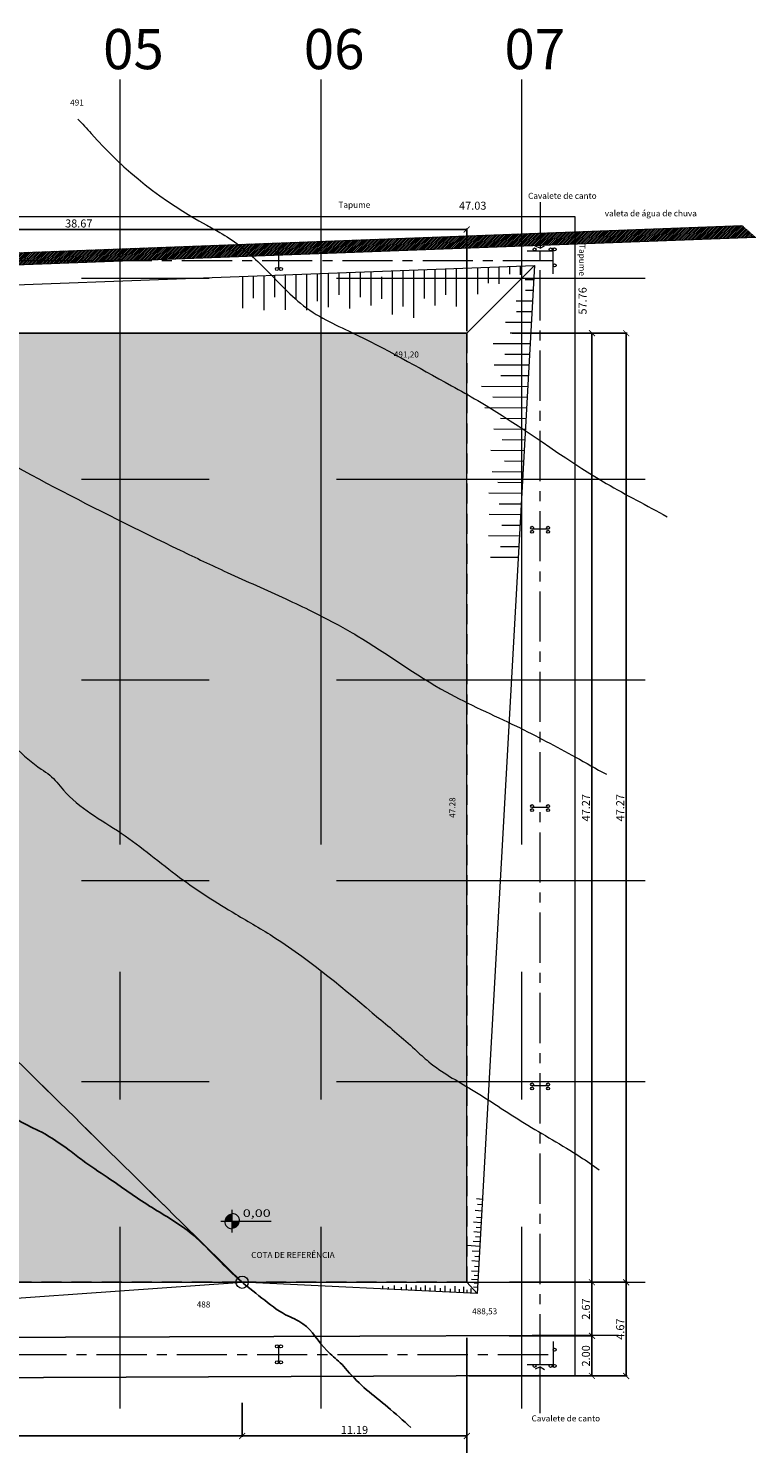
# Model space of a CAD drawing. Extents: x 2149 to 4262, y 927 to 2105.
# Drawn here: x 3677 to 3713, y 2034 to 2105 of the extents above; entities that cross this region are included whole.
import ezdxf

# ---------------------------------------------------------------- set-up
doc = ezdxf.new("R2010")
doc.units = 0
doc.header["$LTSCALE"] = 2
doc.header["$MEASUREMENT"] = 0
doc.header["$PDMODE"] = 1
for name, pattern in [('CENTER2', [28.575, 19.05, -3.175, 3.175, -3.175]), ('CENTRO', [2, 1.25, -0.25, 0.25, -0.25]), ('CONTINU', [0]), ('DASHED', [0.75, 0.5, -0.25])]:
    doc.linetypes.add(name, pattern=pattern)
for name, color, linetype in [('COTA', 7, 'Continuous'), ('COTAS', 2, 'Continuous'), ('eixo', 6, 'Continuous'), ('GUIA', 1, 'Continuous'), ('Hachuras', 7, 'Continuous'), ('PONTO', 7, 'Continuous'), ('Tapume', 7, 'CERCA'), ('TEXTO', 7, 'Continuous')]:
    doc.layers.add(name, color=color, linetype=linetype)
doc.layers.add('CURVA DE NIVEL', color=1, linetype='Continuous', lineweight=15)
doc.layers.add('TERRENO', color=2, linetype='Continuous', lineweight=15)
doc.styles.add('R 60', font='cityb___.ttf', dxfattribs={"height": 0.1})
doc.styles.add('R 80', font='ROMANS.shx', dxfattribs={"height": 0.4})
doc.styles.add('REGUA60', font='cibt____.pfb', dxfattribs={"width": 1.4})
doc.styles.add('ROMANS', font='romans', dxfattribs={"width": 1.05})
doc.linetypes.add('CERCA', pattern='A,0.5,-0.2,["X",Standard,S=0.1,R=0,X=-0.1,Y=-0.05],-0.1', length=0.8)
doc.dimstyles.get("Standard").update_dxf_attribs({"dimtxt": 0.1, "dimasz": 0.05, "dimexe": 0.05, "dimexo": 0.1, "dimgap": 0.1, "dimtad": 1, "dimzin": 0, "dimdsep": 46, "dimtxsty": 'R 60', "dimblk": 'ARCHTICK', "dimcen": 0.09, "dimadec": 1, "dimazin": 0, "dimtfac": 1, "dimtofl": 0, "dimtmove": 0, "dimatfit": 3, "dimldrblk": 'ARCHTICK', "dimfxl": 1, "dimtolj": 1, "dimtzin": 0, "dimarcsym": 0})

# ---------------------------------------------------------------- blocks, each defined once
blk = doc.blocks.new('*D4')
at = {"layer": 'DEFPOINTS', "color": 0, "linetype": 'Continuous', "lineweight": 15}
for p in [(3698.716, 2089.669), (3698.249, 2042.385), (3698.716, 2042.385)]:
    blk.add_point(p, dxfattribs=at)
at = {"layer": 'CURVA DE NIVEL', "color": 0, "linetype": 'Continuous', "lineweight": 15, "insert": (3697.999, 2066.027), "char_height": 0.3, "attachment_point": 5, "rotation": 90, "style": 'ROMANS'}
blk.add_mtext('\\A1;47.28', dxfattribs=at)
blk = doc.blocks.new('_ArchTick')
at = {"color": 0, "linetype": 'ByBlock', "const_width": 0.15}
blk.add_lwpolyline([(-0.5, -0.5), (0.5, 0.5)], dxfattribs=at)
blk = doc.blocks.new('NIVELPB')
at = {"linetype": 'ByBlock', "lineweight": 15}
for p, q in [((-2.25, 0), (7.75, 0)), ((0, -2.25), (0, 2.25))]:
    blk.add_line(p, q, dxfattribs=at)
at = {"linetype": 'ByBlock', "const_width": 1.5}
for points in [[(-0.75, 0, -0.414214), (0, 0.75, -0.618034)], [(0, -0.75, 0.414214), (0.75, 0, 0.618034)]]:
    blk.add_lwpolyline(points, format="xyb", dxfattribs=at)
at = {"linetype": 'ByBlock', "lineweight": 15}
for start, end in [(180, 270), (0, 90)]:
    blk.add_arc((0, 0), 1.5, start, end, dxfattribs=at)
at = {"color": 0, "linetype": 'ByBlock', "lineweight": 15, "style": 'REGUA60', "width": 1.4}
blk.add_attdef('COTAPISO', (2.12, 0.85), '', height=1.5, dxfattribs=at)
blk = doc.blocks.new('*D6')
at = {"layer": 'COTA', "color": 0, "lineweight": -2}
for p, q in [((3698.716, 2039.024), (3698.716, 2034.679)), ((3687.523, 2036.345), (3687.523, 2034.679)), ((3698.716, 2034.729), (3687.523, 2034.729))]:
    blk.add_line(p, q, dxfattribs=at)
at = {"layer": 'DEFPOINTS', "color": 0, "lineweight": 15}
for p in [(3698.716, 2039.124), (3687.523, 2036.445), (3687.523, 2034.729)]:
    blk.add_point(p, dxfattribs=at)
at = {"layer": 'COTA', "color": 0, "lineweight": -2, "xscale": 0.3, "yscale": 0.3, "zscale": 0.3, "rotation": 180}
blk.add_blockref('_ArchTick', (3687.523, 2034.729), dxfattribs=at)
at = {"layer": 'COTA', "color": 0, "lineweight": -2, "xscale": 0.3, "yscale": 0.3, "zscale": 0.3}
blk.add_blockref('_ArchTick', (3698.716, 2034.729), dxfattribs=at)
at = {"layer": 'COTA', "color": 0, "lineweight": 15, "insert": (3693.119, 2035.029), "char_height": 0.4, "attachment_point": 5, "style": 'R 80'}
blk.add_mtext('\\A1;11.19', dxfattribs=at)
blk = doc.blocks.new('*D7')
at = {"layer": 'COTA', "color": 0, "lineweight": -2}
for p, q in [((3651.436, 2038.823), (3651.436, 2034.679)), ((3687.523, 2036.373), (3687.523, 2034.679)), ((3687.523, 2034.729), (3651.436, 2034.729))]:
    blk.add_line(p, q, dxfattribs=at)
at = {"layer": 'DEFPOINTS', "color": 0, "lineweight": 15}
for p in [(3651.436, 2038.923), (3687.523, 2036.473), (3651.436, 2034.729)]:
    blk.add_point(p, dxfattribs=at)
at = {"layer": 'COTA', "color": 0, "lineweight": -2, "xscale": 0.3, "yscale": 0.3, "zscale": 0.3, "rotation": 180}
blk.add_blockref('_ArchTick', (3651.436, 2034.729), dxfattribs=at)
at = {"layer": 'COTA', "color": 0, "lineweight": -2, "xscale": 0.3, "yscale": 0.3, "zscale": 0.3}
blk.add_blockref('_ArchTick', (3687.523, 2034.729), dxfattribs=at)
at = {"layer": 'COTA', "color": 0, "lineweight": 15, "insert": (3669.479, 2035.029), "char_height": 0.4, "attachment_point": 5, "style": 'R 80'}
blk.add_mtext('\\A1;36.09', dxfattribs=at)
blk = doc.blocks.new('*D8')
at = {"layer": 'COTA', "color": 0, "lineweight": -2}
for p, q in [((3700.939, 2039.718), (3705.003, 2039.718)), ((3704.953, 2037.718), (3704.953, 2039.718)), ((3698.816, 2037.718), (3705.003, 2037.718))]:
    blk.add_line(p, q, dxfattribs=at)
at = {"layer": 'DEFPOINTS', "color": 0, "lineweight": 15}
for p in [(3700.839, 2039.718), (3704.953, 2039.718), (3698.716, 2037.718)]:
    blk.add_point(p, dxfattribs=at)
at = {"layer": 'COTA', "color": 0, "lineweight": -2, "xscale": 0.3, "yscale": 0.3, "zscale": 0.3}
for p, rotation in [((3704.953, 2039.718), 90), ((3704.953, 2037.718), 270)]:
    blk.add_blockref('_ArchTick', p, dxfattribs=dict(at, rotation=rotation))
at = {"layer": 'COTA', "color": 0, "lineweight": 15, "insert": (3704.653, 2038.718), "char_height": 0.4, "attachment_point": 5, "rotation": 90, "style": 'R 80'}
blk.add_mtext('\\A1;2.00', dxfattribs=at)
blk = doc.blocks.new('*D9')
at = {"layer": 'COTA', "color": 0, "lineweight": -2}
for p, q in [((3700.85, 2042.385), (3705.003, 2042.385)), ((3704.953, 2039.718), (3704.953, 2042.385)), ((3700.821, 2039.718), (3705.003, 2039.718))]:
    blk.add_line(p, q, dxfattribs=at)
at = {"layer": 'DEFPOINTS', "color": 0, "lineweight": 15}
for p in [(3700.75, 2042.385), (3704.953, 2042.385), (3700.721, 2039.718)]:
    blk.add_point(p, dxfattribs=at)
at = {"layer": 'COTA', "color": 0, "lineweight": -2, "xscale": 0.3, "yscale": 0.3, "zscale": 0.3}
for p, rotation in [((3704.953, 2042.385), 90), ((3704.953, 2039.718), 270)]:
    blk.add_blockref('_ArchTick', p, dxfattribs=dict(at, rotation=rotation))
at = {"layer": 'COTA', "color": 0, "lineweight": 15, "insert": (3704.653, 2041.051), "char_height": 0.4, "attachment_point": 5, "rotation": 90, "style": 'R 80'}
blk.add_mtext('\\A1;2.67', dxfattribs=at)
blk = doc.blocks.new('*D10')
at = {"layer": 'COTA', "color": 0, "lineweight": -2}
for p, q in [((3700.984, 2089.659), (3705.003, 2089.659)), ((3704.953, 2042.385), (3704.953, 2089.659)), ((3700.999, 2042.385), (3705.003, 2042.385))]:
    blk.add_line(p, q, dxfattribs=at)
at = {"layer": 'DEFPOINTS', "color": 0, "lineweight": 15}
for p in [(3700.884, 2089.659), (3704.953, 2089.659), (3700.899, 2042.385)]:
    blk.add_point(p, dxfattribs=at)
at = {"layer": 'COTA', "color": 0, "lineweight": -2, "xscale": 0.3, "yscale": 0.3, "zscale": 0.3}
for p, rotation in [((3704.953, 2089.659), 90), ((3704.953, 2042.385), 270)]:
    blk.add_blockref('_ArchTick', p, dxfattribs=dict(at, rotation=rotation))
at = {"layer": 'COTA', "color": 0, "lineweight": 15, "insert": (3704.653, 2066.022), "char_height": 0.4, "attachment_point": 5, "rotation": 90, "style": 'R 80'}
blk.add_mtext('\\A1;47.27', dxfattribs=at)
blk = doc.blocks.new('*D11')
at = {"layer": 'COTA', "color": 0, "lineweight": -2}
for p, q in [((3700.984, 2089.659), (3706.711, 2089.659)), ((3706.661, 2089.659), (3706.661, 2042.385)), ((3700.969, 2042.385), (3706.711, 2042.385))]:
    blk.add_line(p, q, dxfattribs=at)
at = {"layer": 'DEFPOINTS', "color": 0, "lineweight": 15}
for p in [(3700.884, 2089.659), (3700.869, 2042.385), (3706.661, 2042.385)]:
    blk.add_point(p, dxfattribs=at)
at = {"layer": 'COTA', "color": 0, "lineweight": -2, "xscale": 0.3, "yscale": 0.3, "zscale": 0.3}
for p, rotation in [((3706.661, 2089.659), 90), ((3706.661, 2042.385), 270)]:
    blk.add_blockref('_ArchTick', p, dxfattribs=dict(at, rotation=rotation))
at = {"layer": 'COTA', "color": 0, "lineweight": 15, "insert": (3706.361, 2066.022), "char_height": 0.4, "attachment_point": 5, "rotation": 90, "style": 'R 80'}
blk.add_mtext('\\A1;47.27', dxfattribs=at)
blk = doc.blocks.new('*D12')
at = {"layer": 'COTA', "color": 0, "lineweight": -2}
for p, q in [((3701.147, 2042.385), (3706.711, 2042.385)), ((3706.661, 2042.385), (3706.661, 2037.718)), ((3698.816, 2037.718), (3706.711, 2037.718))]:
    blk.add_line(p, q, dxfattribs=at)
at = {"layer": 'DEFPOINTS', "color": 0, "lineweight": 15}
for p in [(3701.047, 2042.385), (3698.716, 2037.718), (3706.661, 2037.718)]:
    blk.add_point(p, dxfattribs=at)
at = {"layer": 'COTA', "color": 0, "lineweight": -2, "xscale": 0.3, "yscale": 0.3, "zscale": 0.3}
for p, rotation in [((3706.661, 2042.385), 90), ((3706.661, 2037.718), 270)]:
    blk.add_blockref('_ArchTick', p, dxfattribs=dict(at, rotation=rotation))
at = {"layer": 'COTA', "color": 0, "lineweight": 15, "insert": (3706.361, 2040.051), "char_height": 0.4, "attachment_point": 5, "rotation": 90, "style": 'R 80'}
blk.add_mtext('\\A1;4.67', dxfattribs=at)
blk = doc.blocks.new('*D15')
at = {"layer": 'COTA', "color": 0, "lineweight": -2}
for p, q in [((3698.725, 2039.618), (3698.725, 2033.072)), ((3651.436, 2038.658), (3651.436, 2033.072)), ((3651.436, 2033.122), (3698.725, 2033.122))]:
    blk.add_line(p, q, dxfattribs=at)
at = {"layer": 'DEFPOINTS', "color": 0, "lineweight": 15}
for p in [(3698.725, 2039.718), (3651.436, 2038.758), (3698.725, 2033.122)]:
    blk.add_point(p, dxfattribs=at)
at = {"layer": 'COTA', "color": 0, "lineweight": -2, "xscale": 0.3, "yscale": 0.3, "zscale": 0.3, "rotation": 180}
blk.add_blockref('_ArchTick', (3651.436, 2033.122), dxfattribs=at)
at = {"layer": 'COTA', "color": 0, "lineweight": -2, "xscale": 0.3, "yscale": 0.3, "zscale": 0.3}
blk.add_blockref('_ArchTick', (3698.725, 2033.122), dxfattribs=at)
at = {"layer": 'COTA', "color": 0, "lineweight": 15, "insert": (3675.08, 2033.422), "char_height": 0.4, "attachment_point": 5, "style": 'R 80'}
blk.add_mtext('\\A1;47.29', dxfattribs=at)
blk = doc.blocks.new('*D16')
at = {"layer": 'COTA', "color": 0, "lineweight": -2}
for p, q in [((3660.049, 2089.769), (3660.049, 2094.875)), ((3660.049, 2094.825), (3698.716, 2094.825)), ((3698.716, 2089.769), (3698.716, 2094.875))]:
    blk.add_line(p, q, dxfattribs=at)
at = {"layer": 'DEFPOINTS', "color": 0, "lineweight": 15}
for p in [(3698.716, 2094.825), (3660.049, 2089.669), (3698.716, 2089.669)]:
    blk.add_point(p, dxfattribs=at)
at = {"layer": 'COTA', "color": 0, "lineweight": -2, "xscale": 0.3, "yscale": 0.3, "zscale": 0.3, "rotation": 180}
blk.add_blockref('_ArchTick', (3660.049, 2094.825), dxfattribs=at)
at = {"layer": 'COTA', "color": 0, "lineweight": -2, "xscale": 0.3, "yscale": 0.3, "zscale": 0.3}
blk.add_blockref('_ArchTick', (3698.716, 2094.825), dxfattribs=at)
at = {"layer": 'COTA', "color": 0, "lineweight": 15, "insert": (3679.382, 2095.125), "char_height": 0.4, "attachment_point": 5, "style": 'R 80'}
blk.add_mtext('\\A1;38.67', dxfattribs=at)
blk = doc.blocks.new('*D359')
at = {"layer": 'DEFPOINTS', "color": 0, "lineweight": 15}
for p in [(3657.066, 2095.991), (3657.066, 2095.474), (3704.094, 2095.474)]:
    blk.add_point(p, dxfattribs=at)
at = {"layer": 'COTA', "color": 0, "lineweight": 15, "insert": (3699.015, 2096.01), "char_height": 0.4, "attachment_point": 5, "style": 'R 80'}
blk.add_mtext('\\A1;47.03', dxfattribs=at)
blk = doc.blocks.new('*D360')
at = {"layer": 'DEFPOINTS', "color": 0, "lineweight": 15}
for p in [(3704.094, 2095.474), (3704.094, 2037.718), (3704.552, 2037.718)]:
    blk.add_point(p, dxfattribs=at)
at = {"layer": 'COTA', "color": 0, "lineweight": 15, "insert": (3704.487, 2091.27), "char_height": 0.4, "attachment_point": 5, "rotation": 90, "style": 'R 80'}
blk.add_mtext('\\A1;57.76', dxfattribs=at)

msp = doc.modelspace()

# ---------------------------------------------------------------- hatches: boundary and pattern name
at = {"layer": 'COTA', "lineweight": 15}
h = msp.add_hatch(color=254, dxfattribs=at)
h.paths.add_polyline_path([(3698.716, 2089.669), (3660.049, 2089.669), (3651.436, 2069.188), (3651.436, 2042.385), (3698.716, 2042.385)])
h.paths.add_polyline_path([(3662.955, 2054.886), (3662.955, 2056.686), (3663.555, 2056.686), (3663.555, 2054.886)], flags=24)
h.paths.add_polyline_path([(3662.955, 2078.528), (3662.955, 2080.328), (3663.555, 2080.328), (3663.555, 2078.528)], flags=24)
h.paths.add_polyline_path([(3651.493, 2042.973), (3653.157, 2042.973), (3653.157, 2043.509), (3651.493, 2043.509)], flags=24)
h.paths.add_polyline_path([(3695.034, 2088.303), (3696.698, 2088.303), (3696.698, 2088.839), (3695.034, 2088.839)], flags=24)
h.paths.add_polyline_path([(3687.9, 2043.969), (3690.765, 2043.969), (3690.765, 2042.962), (3687.9, 2042.962)], flags=24)
h.paths.add_polyline_path([(3652.306, 2062.438), (3653.97, 2062.438), (3653.97, 2062.974), (3652.306, 2062.974)], flags=24)
at = {"layer": 'Hachuras', "lineweight": 15}
h = msp.add_hatch(dxfattribs=at)
h.set_pattern_fill('ANSI31', color=252, scale=0.5, style=0)
h.set_pattern_definition([(45, (89.984847, 0), (-0.0441941738, 0.0441941738), [])])
h.paths.add_polyline_path([(3657.053, 2092.348), (3713.114, 2094.445), (3712.46, 2095.021), (3656.648, 2092.933), (3647.344, 2070.807), (3647.344, 2036.73), (3647.944, 2036.73), (3647.944, 2070.686)])

# ---------------------------------------------------------------- linework, layer by layer
at = {"layer": 'COTA', "color": 7, "lineweight": 15}
for p, q in [((3702.368, 2096.188), (3702.368, 2093.888)), ((3702.368, 2093.888), (3702.13, 2094.001)), ((3702.368, 2093.888), (3702.597, 2094.018)), ((3689.331, 2093.66), (3689.331, 2092.86)), ((3701.724, 2093.757), (3703.019, 2093.757)), ((3703.019, 2092.612), (3703.019, 2093.907)), ((3702.771, 2079.892), (3701.971, 2079.892)), ((3702.771, 2066.027), (3701.971, 2066.027)), ((3702.771, 2052.162), (3701.971, 2052.162)), ((3689.331, 2039.194), (3689.331, 2038.394)), ((3703.019, 2039.441), (3703.019, 2038.146)), ((3701.724, 2038.296), (3703.019, 2038.296)), ((3702.368, 2038.166), (3702.13, 2038.053)), ((3702.368, 2035.865), (3702.368, 2038.166)), ((3702.368, 2038.166), (3702.597, 2038.035))]:
    msp.add_line(p, q, dxfattribs=at)
at = {"layer": 'COTA', "color": 7, "linetype": 'CENTRO', "lineweight": 15}
for p, q in [((3703.019, 2093.26), (3648.268, 2093.26)), ((3702.371, 2038.296), (3702.371, 2093.757)), ((3648.268, 2038.794), (3703.019, 2038.794))]:
    msp.add_line(p, q, dxfattribs=at)
at = {"layer": 'COTA', "color": 7, "lineweight": 15}
msp.add_lwpolyline([(3698.716, 2089.669), (3660.049, 2089.669), (3651.436, 2069.188), (3651.436, 2042.385), (3698.716, 2042.385), (3698.716, 2089.669)], dxfattribs=at)
for centre in [(3689.256, 2093.66), (3689.456, 2093.66), (3702.094, 2093.832), (3702.894, 2093.832), (3703.094, 2093.832), (3689.256, 2092.86), (3689.456, 2092.86), (3703.094, 2093.032), (3701.971, 2079.967), (3702.771, 2079.967), (3701.971, 2079.767), (3702.771, 2079.767), (3701.971, 2066.102), (3701.971, 2065.902), (3702.771, 2066.102), (3702.771, 2065.902), (3701.971, 2052.237), (3701.971, 2052.037), (3702.771, 2052.237), (3702.771, 2052.037), (3689.256, 2039.194), (3689.456, 2039.194), (3703.094, 2039.021), (3689.256, 2038.394), (3689.456, 2038.394), (3702.094, 2038.221), (3702.894, 2038.221), (3703.094, 2038.221)]:
    msp.add_circle(centre, 0.075, dxfattribs=at)
for p in [(3689.331, 2093.26), (3689.331, 2093.26), (3702.371, 2079.892), (3702.371, 2066.027), (3702.371, 2066.027), (3702.371, 2052.162), (3702.371, 2052.162), (3689.331, 2038.794), (3689.331, 2038.794)]:
    msp.add_point(p, dxfattribs=at)
at = {"layer": 'COTAS', "color": 3, "linetype": 'Continuous', "lineweight": 18}
for p, q in [((3698.716, 2089.669), (3702.094, 2093.032)), ((3660.049, 2089.669), (3698.716, 2089.669)), ((3698.716, 2042.385), (3698.716, 2089.669)), ((3651.436, 2042.385), (3698.716, 2042.385)), ((3698.716, 2042.385), (3699.23, 2041.83))]:
    msp.add_line(p, q, dxfattribs=at)
at = {"layer": 'CURVA DE NIVEL', "color": 7, "linetype": 'Continuous', "lineweight": 15}
for p, q in [((3656.648, 2092.933, -15.074), (3712.46, 2095.021, -15.074)), ((3657.053, 2092.348, -15.074), (3713.114, 2094.445, -15.074)), ((3659.083, 2091.423), (3702.094, 2093.032)), ((3702.094, 2093.032), (3699.23, 2041.83)), ((3648.716, 2039.669), (3687.523, 2042.385)), ((3699.23, 2041.83), (3687.523, 2042.385))]:
    msp.add_line(p, q, dxfattribs=at)
at = {"layer": 'CURVA DE NIVEL', "color": 252, "linetype": 'Continuous', "lineweight": 15}
for p, q in [((3689.141, 2092.548), (3689.141, 2091.451)), ((3689.673, 2092.567), (3689.673, 2090.819)), ((3690.205, 2092.587), (3690.205, 2091.328)), ((3690.205, 2092.587), (3690.205, 2091.433)), ((3690.737, 2092.607), (3690.737, 2090.801)), ((3691.269, 2092.627), (3691.269, 2091.258)), ((3691.801, 2092.647), (3691.801, 2090.959)), ((3692.333, 2092.667), (3692.333, 2091.574)), ((3692.865, 2092.687), (3692.865, 2090.889)), ((3693.397, 2092.707), (3693.397, 2091.461)), ((3693.928, 2092.727), (3693.928, 2091.041)), ((3694.992, 2092.767), (3694.992, 2090.592)), ((3695.524, 2092.786), (3695.524, 2090.988)), ((3696.056, 2092.806), (3696.056, 2090.422)), ((3696.588, 2092.826), (3696.588, 2091.382)), ((3697.12, 2092.846), (3697.12, 2091.036)), ((3697.652, 2092.866), (3697.652, 2091.57)), ((3698.184, 2092.886), (3698.184, 2090.989)), ((3698.716, 2092.906), (3698.716, 2091.838)), ((3699.248, 2092.926), (3699.248, 2091.602)), ((3699.78, 2092.946), (3699.78, 2092.146)), ((3700.311, 2092.966), (3700.311, 2092.118)), ((3700.843, 2092.985), (3700.843, 2092.594)), ((3701.375, 2093.005), (3701.375, 2092.574)), ((3687.546, 2092.488), (3687.546, 2090.907)), ((3688.077, 2092.508), (3688.077, 2091.398)), ((3688.609, 2092.528), (3688.609, 2090.801)), ((3694.46, 2092.466), (3694.46, 2091.364)), ((3702.054, 2092.314), (3701.633, 2092.316)), ((3701.994, 2091.25), (3701.172, 2091.254)), ((3702.024, 2091.782), (3701.65, 2091.784)), ((3701.964, 2090.719), (3701.197, 2090.722)), ((3701.935, 2090.187), (3700.651, 2090.192)), ((3701.875, 2089.123), (3700.033, 2089.131)), ((3701.905, 2089.655), (3700.884, 2089.659)), ((3701.845, 2088.591), (3700.613, 2088.597)), ((3701.816, 2088.06), (3700.076, 2088.067)), ((3701.756, 2086.996), (3699.458, 2087.006)), ((3701.786, 2087.528), (3700.419, 2087.534)), ((3701.726, 2086.464), (3700.02, 2086.472)), ((3701.697, 2085.932), (3699.622, 2085.942)), ((3701.637, 2084.869), (3700.067, 2084.876)), ((3701.667, 2085.401), (3700.393, 2085.406)), ((3701.608, 2084.337), (3700.484, 2084.342)), ((3701.578, 2083.805), (3699.91, 2083.813)), ((3701.518, 2082.742), (3699.976, 2082.748)), ((3701.548, 2083.274), (3700.593, 2083.278)), ((3701.489, 2082.21), (3700.272, 2082.215)), ((3701.459, 2081.678), (3699.813, 2081.685)), ((3701.399, 2080.615), (3699.826, 2080.621)), ((3701.429, 2081.146), (3700.337, 2081.151)), ((3701.429, 2081.146), (3700.443, 2081.151)), ((3701.37, 2080.083), (3700.455, 2080.087)), ((3701.34, 2079.551), (3699.804, 2079.558)), ((3701.28, 2078.487), (3699.905, 2078.493)), ((3701.31, 2079.019), (3700.398, 2079.023)), ((3699.199, 2046.554), (3699.493, 2046.532)), ((3699.248, 2046.269), (3699.478, 2046.252)), ((3699.059, 2045.394), (3699.428, 2045.366)), ((3699.141, 2045.973), (3699.461, 2045.949)), ((3699.208, 2045.625), (3699.442, 2045.607)), ((3699.069, 2044.909), (3699.401, 2044.885)), ((3699.145, 2044.67), (3699.388, 2044.652)), ((3699.18, 2045.135), (3699.414, 2045.118)), ((3698.716, 2044.234), (3699.362, 2044.186)), ((3698.991, 2043.956), (3699.348, 2043.929)), ((3699.034, 2044.436), (3699.375, 2044.411)), ((3698.97, 2043.466), (3699.32, 2043.44)), ((3699.111, 2043.682), (3699.333, 2043.665)), ((3698.948, 2042.96), (3699.292, 2042.935)), ((3698.948, 2042.539), (3699.269, 2042.515)), ((3699.08, 2042.74), (3699.281, 2042.725)), ((3699.105, 2043.183), (3699.305, 2043.168)), ((3694.522, 2042.211), (3694.522, 2042.053)), ((3694.802, 2042.141), (3694.802, 2042.04)), ((3695.106, 2042.226), (3695.106, 2042.026)), ((3695.448, 2042.133), (3695.448, 2042.009)), ((3695.689, 2042.265), (3695.689, 2041.998)), ((3695.938, 2042.125), (3695.938, 2041.986)), ((3696.172, 2042.219), (3696.172, 2041.975)), ((3696.405, 2042.125), (3696.405, 2041.964)), ((3696.646, 2042.219), (3696.646, 2041.953)), ((3696.872, 2042.11), (3696.872, 2041.942)), ((3697.129, 2042.226), (3697.129, 2041.93)), ((3697.393, 2042.087), (3697.393, 2041.917)), ((3697.619, 2042.211), (3697.619, 2041.907)), ((3697.891, 2042.056), (3697.891, 2041.894)), ((3698.124, 2042.195), (3698.124, 2041.883)), ((3698.334, 2042.048), (3698.334, 2041.873)), ((3698.545, 2042.164), (3698.545, 2041.863)), ((3698.716, 2042.009), (3698.716, 2041.855)), ((3698.926, 2042.066), (3698.926, 2041.845)), ((3699.048, 2042.149), (3699.239, 2042.135)), ((3699.09, 2042.357), (3699.259, 2042.344))]:
    msp.add_line(p, q, dxfattribs=at)
at = {"layer": 'CURVA DE NIVEL', "color": 7, "linetype": 'Continuous', "lineweight": 15}
msp.add_circle((3687.523, 2042.385), 0.308, dxfattribs=at)
at = {"layer": 'CURVA DE NIVEL', "color": 1, "linetype": 'Continuous', "lineweight": 15}
for points, knots in [([(3679.328, 2100.321, -0.27), (3679.567, 2100.108, -0.27), (3681.406, 2097.919, -0.27), (3683.798, 2096.055, -0.27), (3686.882, 2094.447, -0.27), (3688.401, 2093.273, -0.27), (3690.529, 2090.776, -0.27), (3693.709, 2089.444, -0.27), (3696.709, 2087.718, -0.27), (3701.064, 2085.337, -0.27), (3704.388, 2082.745, -0.27), (3707.692, 2081.077, -0.27), (3708.698, 2080.519, -0.27)], [14.536293, 14.536293, 14.536293, 14.536293, 15.494602, 22.850177, 23.58928, 25.918096, 28.579931, 31.691169, 37.457146, 38.957898, 46.574633, 50.024557, 50.024557, 50.024557, 50.024557]), ([(3662.414, 2092.132, -0.27), (3663.151, 2091.492, -0.27), (3664.774, 2090.188, -0.27), (3667.072, 2088.848, -0.27), (3669.472, 2087.148, -0.27), (3674.906, 2083.557, -0.27), (3680.997, 2080.497, -0.27), (3686.956, 2077.64, -0.27), (3689.618, 2076.489, -0.27), (3691.777, 2075.428, -0.27), (3694.461, 2073.918, -0.27), (3697.202, 2071.848, -0.27), (3700.534, 2070.438, -0.27), (3702.672, 2069.334, -0.27), (3704.166, 2068.532, -0.27), (3705.156, 2067.963, -0.27), (3705.673, 2067.686, -0.27)], [3.930757, 3.930757, 3.930757, 3.930757, 6.852162, 10.166408, 11.89161, 15.674454, 29.696852, 32.277304, 35.499408, 38.398386, 39.487104, 44.735687, 48.628987, 50.295276, 51.956657, 53.715478, 53.715478, 53.715478, 53.715478]), ([(3654.803, 2084.844, -0.27), (3655.13, 2084.515, -0.27), (3655.574, 2084.068, -0.27), (3656.207, 2083.567, -0.27), (3656.958, 2083.211, -0.27), (3658.552, 2081.765, -0.27), (3661.181, 2080.468, -0.27), (3663.876, 2078.631, -0.27), (3665.85, 2077.501, -0.27), (3667.06, 2076.197, -0.27), (3668.187, 2075.565, -0.27), (3669.169, 2074.553, -0.27), (3670.625, 2075.29, -0.27), (3672.176, 2073.4, -0.27), (3673.329, 2071.705, -0.27), (3674.993, 2070.153, -0.27), (3676.203, 2069.026, -0.27), (3677.17, 2068.144, -0.27), (3678.093, 2067.58, -0.27), (3679.098, 2066.156, -0.27), (3681.607, 2064.855, -0.27), (3684.27, 2062.544, -0.27), (3686.89, 2060.888, -0.27), (3690.41, 2058.876, -0.27), (3693.257, 2056.425, -0.27), (3695.779, 2054.328, -0.27), (3697.199, 2052.984, -0.27), (3699.149, 2051.923, -0.27), (3701.596, 2050.249, -0.27), (3703.798, 2049.041, -0.27), (3705, 2048.212, -0.27), (3705.308, 2047.992, -0.27)], [0, 0, 0, 0, 1.388767, 1.892244, 2.41066, 3.865787, 8.279005, 11.135989, 13.661267, 15.06267, 16.376551, 17.630515, 18.786967, 20.400267, 23.84268, 25.429543, 27.128312, 28.827222, 29.341063, 30.346876, 33.945828, 37.592585, 40.933821, 43.21569, 49.748291, 52.128808, 53.069234, 55.59743, 58.730888, 61.975752, 63.112433, 63.112433, 63.112433, 63.112433])]:
    msp.add_open_spline(points, degree=3, knots=knots, dxfattribs=at)
at = {"layer": 'CURVA DE NIVEL', "color": 3, "linetype": 'Continuous', "lineweight": 25}
msp.add_spline([(3651.323, 2077.571, -0.27), (3654.143, 2075.235, -0.27), (3657.827, 2069.692, -0.27), (3659.554, 2067.679, -0.27), (3660.762, 2066.299, -0.27), (3662.547, 2064.516, -0.27), (3663.755, 2063.424, -0.27), (3664.734, 2061.986, -0.27), (3665.424, 2060.893, -0.27), (3665.712, 2060.376, -0.27), (3666.32, 2059.686, -0.27), (3666.781, 2059.168, -0.27), (3668.5, 2057.385, -0.27), (3670.054, 2056.12, -0.27), (3670.918, 2054.74, -0.27), (3672.142, 2053.812, -0.27), (3674.629, 2051.928, -0.27), (3676.418, 2050.427, -0.27), (3677.537, 2049.853, -0.27), (3678.911, 2048.959, -0.27), (3679.582, 2048.448, -0.27), (3680.796, 2047.618, -0.27), (3682.905, 2046.181, -0.27), (3684.901, 2044.886, -0.27), (3686.174, 2043.673, -0.27), (3687.324, 2042.556, -0.27), (3688.506, 2041.598, -0.27), (3689.689, 2040.768, -0.27), (3690.552, 2040.321, -0.27), (3691.74, 2038.98, -0.27), (3692.411, 2038.373, -0.27), (3692.762, 2037.99, -0.27), (3693.721, 2037.032, -0.27), (3694.775, 2036.17, -0.27), (3695.926, 2035.148, -0.27)], degree=3, dxfattribs=at)
at = {"layer": 'CURVA DE NIVEL', "color": 252, "linetype": 'Continuous', "lineweight": 15, "extrusion": (-0.015345, 0.009883, 0.999833)}
msp.add_point((3704.902, 2078.715, -12.852), dxfattribs=at)
at = {"layer": 'CURVA DE NIVEL', "color": 252, "linetype": 'Continuous', "lineweight": 15, "extrusion": (0.015345, 0.009883, 0.999833)}
msp.add_point((3701.554, 2064.899, -16.672), dxfattribs=at)
at = {"layer": 'eixo', "color": 7, "linetype": 'CENTER2', "lineweight": 9}
for p, q in [((3681.436, 2102.291), (3681.436, 2036.09)), ((3691.436, 2102.291), (3691.436, 2036.09)), ((3701.436, 2102.291), (3701.436, 2036.09)), ((3635.075, 2082.393), (3707.613, 2082.393)), ((3635.075, 2072.393), (3707.613, 2072.393)), ((3635.075, 2062.393), (3707.613, 2062.393)), ((3635.075, 2052.393), (3707.613, 2052.393)), ((3635.075, 2042.393), (3707.613, 2042.393))]:
    msp.add_line(p, q, dxfattribs=at)
at = {"layer": 'eixo', "color": 7, "linetype": 'CENTER2', "lineweight": 15}
msp.add_line((3635.075, 2092.393), (3707.613, 2092.393), dxfattribs=at)
at = {"layer": 'GUIA', "color": 4}
for points in [[(3689.096, 2039.684), (3673.498, 2039.629), (3645.666, 2039.669)], [(3706.256, 2039.744), (3689.096, 2039.684)], [(3702.294, 2037.748), (3673.5, 2037.629), (3648.713, 2037.665)]]:
    msp.add_lwpolyline(points, dxfattribs=at)
at = {"layer": 'PONTO', "extrusion": (-0.015345, 0.009883, 0.999833)}
msp.add_point((3704.298, 2089.906, -12.241), dxfattribs=at)
at = {"layer": 'Tapume', "color": 7, "linetype": 'CERCA', "lineweight": 15}
for p, q in [((3657.066, 2095.474), (3704.094, 2095.474)), ((3704.094, 2095.474), (3704.094, 2037.718))]:
    msp.add_line(p, q, dxfattribs=at)
at = {"layer": 'TERRENO', "color": 30, "linetype": 'DASHED', "lineweight": 15}
for points in [[(3654.03, 2075.356), (3660.049, 2089.669), (3698.716, 2089.669), (3698.716, 2042.393), (3687.515, 2042.393), (3654.074, 2075.313)], [(3687.523, 2042.385), (3651.436, 2042.393), (3651.436, 2069.19), (3654.03, 2075.356), (3687.523, 2042.385), (3687.523, 2042.385)]]:
    msp.add_lwpolyline(points, dxfattribs=at)

# ---------------------------------------------------------------- block references
at = {"layer": 'TEXTO', "xscale": 0.25, "yscale": 0.25, "zscale": 0.25}
msp.add_blockref('NIVELPB', (3687.024, 2045.428), dxfattribs=at).add_auto_attribs({'COTAPISO': '0,00'})

# ---------------------------------------------------------------- texts
at = {"layer": 'COTA', "color": 7, "linetype": 'CONTINU', "lineweight": 15, "char_height": 0.3, "width": 8.40385, "attachment_point": 1, "style": 'R 80'}
for s, insert in [('Tapume', (3692.323, 2096.204)), ('Cavalete de canto ', (3701.773, 2096.652)), ('valeta de água de chuva', (3705.592, 2095.779)), ('Cavalete de canto ', (3701.945, 2035.754))]:
    msp.add_mtext(s, dxfattribs=dict(at, insert=insert))
at = {"layer": 'COTA', "color": 7, "linetype": 'CONTINU', "lineweight": 15, "insert": (3704.617, 2094.096), "char_height": 0.3, "width": 8.40385, "attachment_point": 1, "rotation": 270, "style": 'R 80'}
msp.add_mtext('Tapume', dxfattribs=at)
at = {"layer": 'TEXTO', "style": 'ROMANS'}
for s, height, p in [('05', 2, (3680.592, 2102.811)), ('06', 2, (3690.592, 2102.811)), ('07', 2, (3700.592, 2102.811)), ('491   ', 0.3, (3678.949, 2100.998, -0.27)), ('491,20   ', 0.3, (3695.081, 2088.449, -0.27)), ('488   ', 0.3, (3685.258, 2041.128, -0.27)), ('488,53   ', 0.3, (3698.983, 2040.788, -0.27))]:
    msp.add_text(s, height=height, dxfattribs=at).set_placement(p)
at = {"layer": 'TEXTO', "insert": (3687.975, 2043.894), "char_height": 0.3, "width": 4.1656, "attachment_point": 1, "style": 'ROMANS'}
msp.add_mtext('COTA DE REFERÊNCIA', dxfattribs=at)

# ---------------------------------------------------------------- dimensions: what is measured, and where the dimension line sits
at = {"layer": 'COTA', "color": 7, "lineweight": 15}
for base, p1, p2, override, picture, middle in [((3657.066, 2095.991), (3704.094, 2095.474), (3657.066, 2095.474), {"dimasz": 0.3, "dimtxsty": 'R 80', "dimse1": 1, "dimse2": 1, "dimsd1": 1, "dimsd2": 1, "dimtmove": 1}, '*D359', (3699.015, 2095.71)), ((3698.716, 2094.825), (3660.049, 2089.669), (3698.716, 2089.669), {"dimasz": 0.3, "dimtxsty": 'R 80', "dimtmove": 1}, '*D16', (3679.382, 2094.825))]:
    dim = msp.add_linear_dim(base=base, p1=p1, p2=p2, dimstyle='Standard', override=override, dxfattribs=at)
    dim.commit()
    dim.dimension.update_dxf_attribs({"geometry": picture, "text_midpoint": middle, "dimtype": 160})
dim = msp.add_linear_dim(base=(3704.552, 2037.718), p1=(3704.094, 2095.474), p2=(3704.094, 2037.718), angle=90, dimstyle='Standard', override={"dimasz": 0.3, "dimtxsty": 'R 80', "dimse1": 1, "dimse2": 1, "dimsd1": 1, "dimsd2": 1, "dimtmove": 1}, dxfattribs=at)
dim.commit()
dim.dimension.update_dxf_attribs({"geometry": '*D360', "text_midpoint": (3704.787, 2091.27), "dimtype": 160})
for base, p1, p2, picture, middle in [((3706.661, 2042.385), (3700.884, 2089.659), (3700.869, 2042.385), '*D11', (3706.361, 2066.022)), ((3704.953, 2089.659), (3700.899, 2042.385), (3700.884, 2089.659), '*D10', (3704.653, 2066.022)), ((3706.661, 2037.718), (3701.047, 2042.385), (3698.716, 2037.718), '*D12', (3706.361, 2040.051)), ((3704.953, 2042.385), (3700.721, 2039.718), (3700.75, 2042.385), '*D9', (3704.653, 2041.051)), ((3704.953, 2039.718), (3698.716, 2037.718), (3700.839, 2039.718), '*D8', (3704.653, 2038.718))]:
    dim = msp.add_linear_dim(base=base, p1=p1, p2=p2, angle=90, dimstyle='Standard', override={"dimasz": 0.3, "dimtxsty": 'R 80', "dimtmove": 1}, dxfattribs=at)
    dim.commit()
    dim.dimension.update_dxf_attribs({"geometry": picture, "text_midpoint": middle})
for base, p1, p2, picture, middle in [((3698.725, 2033.122), (3651.436, 2038.758), (3698.725, 2039.718), '*D15', (3675.08, 2033.422)), ((3687.523, 2034.729), (3698.716, 2039.124), (3687.523, 2036.445), '*D6', (3693.119, 2035.029)), ((3651.436, 2034.729), (3687.523, 2036.473), (3651.436, 2038.923), '*D7', (3669.479, 2035.029))]:
    dim = msp.add_linear_dim(base=base, p1=p1, p2=p2, dimstyle='Standard', override={"dimasz": 0.3, "dimtxsty": 'R 80', "dimtmove": 1}, dxfattribs=at)
    dim.commit()
    dim.dimension.update_dxf_attribs({"geometry": picture, "text_midpoint": middle})
at = {"layer": 'CURVA DE NIVEL', "color": 252, "linetype": 'Continuous', "lineweight": 15}
dim = msp.add_linear_dim(base=(3698.249, 2042.385), p1=(3698.716, 2089.669), p2=(3698.716, 2042.385), angle=90, dimstyle='Standard', override={"dimtxt": 0.3, "dimtxsty": 'ROMANS', "dimse1": 1, "dimse2": 1, "dimsd1": 1, "dimsd2": 1}, dxfattribs=at)
dim.commit()
dim.dimension.update_dxf_attribs({"geometry": '*D4', "text_midpoint": (3697.999, 2066.027)})

doc.saveas('drawing.dxf')
